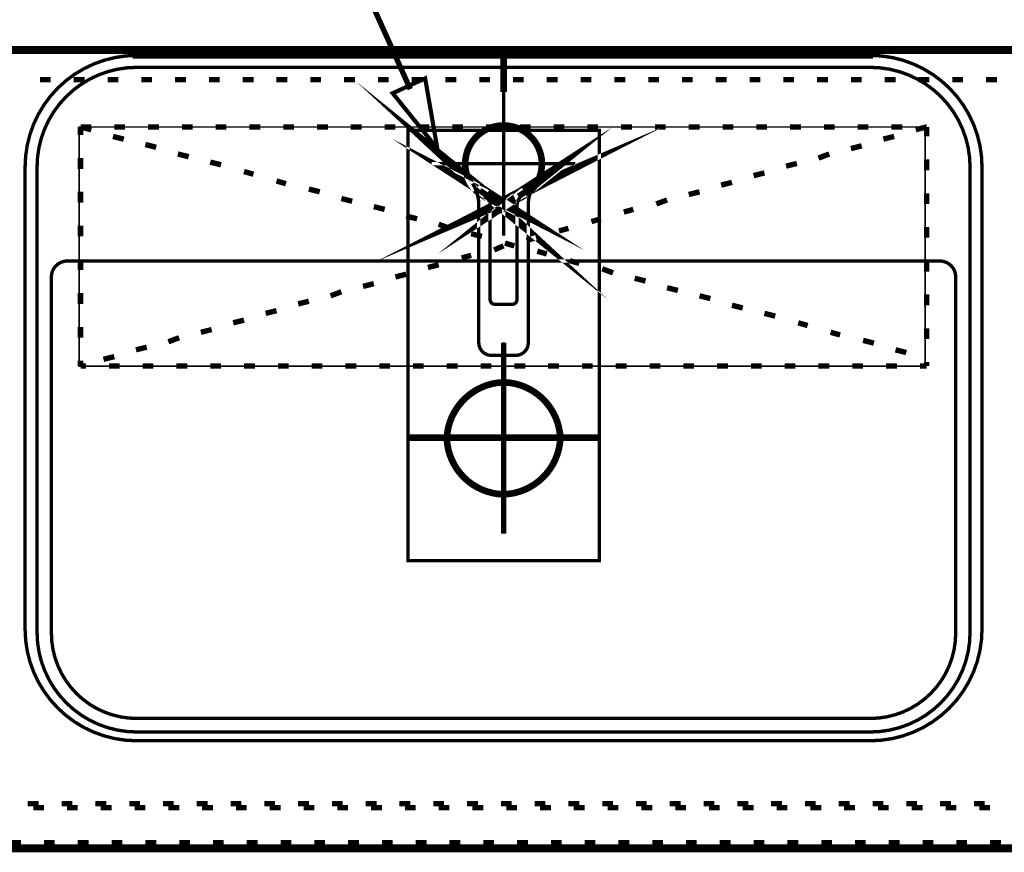
# Model space of a CAD drawing. Extents: x -31 to 567, y 26 to 236.
# Drawn here: x 76 to 107, y 169 to 195 of the extents above; entities that cross this region are included whole.
import ezdxf

# ---------------------------------------------------------------- set-up
doc = ezdxf.new("R2010")
doc.units = 0
doc.linetypes.add('AIGENLINE001', pattern=[0.7056, 0.3528, -0.3528])
doc.layers.add('LAYER_1', color=7, linetype='CONTINUOUS')
doc.layers.add('LAYER_7', color=7, linetype='CONTINUOUS')

# ---------------------------------------------------------------- blocks, each defined once
blk = doc.blocks.new('AIGNBL01020157')
at = {"layer": 'LAYER_1', "color": 252, "linetype": 'AIGENLINE001', "const_width": 0.1058, "flags": 128}
blk.add_lwpolyline([(76.0526, 190.8819, -0.4142097), (79.5493, 194.3786), (102.5279, 194.3786, -0.4142088), (106.0246, 190.8819), (106.0246, 176.3954, -0.4142087), (102.5279, 172.8987), (79.5493, 172.8987, -0.4142096), (76.0526, 176.3954)], format="xyb", close=True, dxfattribs=at)
blk = doc.blocks.new('AIGNBL01020158')
at = {"layer": 'LAYER_1', "color": 252, "linetype": 'AIGENLINE001', "const_width": 0.1058, "flags": 128}
blk.add_lwpolyline([(76.8768, 187.4351, -0.4142401), (77.3764, 187.9346), (104.7008, 187.9346, -0.4142338), (105.2004, 187.4351), (105.2004, 176.2705, -0.4142053), (102.5279, 173.598), (79.5493, 173.598, -0.4142065), (76.8768, 176.2705)], format="xyb", close=True, dxfattribs=at)
blk = doc.blocks.new('AIGNBL01020159')
at = {"layer": 'LAYER_1', "color": 252, "linetype": 'AIGENLINE001', "const_width": 0.1058, "flags": 128}
blk.add_lwpolyline([(76.4272, 190.8819, -0.4142093), (79.5493, 194.004), (102.5279, 194.004, -0.4142083), (105.6499, 190.8819), (105.6499, 176.2955, -0.4142087), (102.5279, 173.1734), (79.5493, 173.1734, -0.4142097), (76.4272, 176.2955)], format="xyb", close=True, dxfattribs=at)
blk = doc.blocks.new('AIGNBL0103015B')
at = {"layer": 'LAYER_1', "color": 252, "linetype": 'AIGENLINE001', "const_width": 0.1058, "flags": 128}
blk.add_lwpolyline([(88.0414, 178.5433), (88.0414, 192.0308), (94.0358, 192.0308), (94.0358, 178.5433)], close=True, dxfattribs=at)
blk = doc.blocks.new('AIGNBL0103015C')
at = {"layer": 'LAYER_1', "const_width": 0.1058}
blk.add_lwpolyline([(88.0414, 182.3898), (94.0358, 182.3898)], dxfattribs=at)
blk = doc.blocks.new('AIGNBL0103015D')
at = {"layer": 'LAYER_1', "const_width": 0.1058}
blk.add_lwpolyline([(89.2653, 182.3898, -0.4142174), (91.0386, 184.1632, -0.4142157), (92.8119, 182.3898, -0.4142097), (91.0386, 180.6165, -0.4142115)], format="xyb", close=True, dxfattribs=at)
blk = doc.blocks.new('AIGNBL0103015E')
at = {"layer": 'LAYER_1', "color": 252, "linetype": 'AIGENLINE001', "const_width": 0.1058, "flags": 128}
blk.add_lwpolyline([(88.7907, 190.9818), (93.2865, 190.9818)], dxfattribs=at)
blk = doc.blocks.new('AIGNBL0103015F')
at = {"layer": 'LAYER_1', "color": 252, "linetype": 'AIGENLINE001', "const_width": 0.1058, "flags": 128}
blk.add_lwpolyline([(91.0386, 193.2297), (91.0386, 188.7339)], dxfattribs=at)
blk = doc.blocks.new('AIGNBL01030160')
at = {"layer": 'LAYER_1', "const_width": 0.1058}
blk.add_lwpolyline([(91.0386, 179.3926), (91.0386, 185.387)], dxfattribs=at)
blk = doc.blocks.new('AIGNBL01030161')
at = {"layer": 'LAYER_1', "color": 252, "linetype": 'AIGENLINE001', "const_width": 0.1058, "flags": 128}
blk.add_lwpolyline([(90.6182, 189.6652, 0.2589217), (90.4296, 190.005)], format="xyb", dxfattribs=at)
blk = doc.blocks.new('AIGNBL01030162')
at = {"layer": 'LAYER_1', "color": 252, "linetype": 'AIGENLINE001', "const_width": 0.1058, "flags": 128}
blk.add_lwpolyline([(91.6476, 190.005, 0.4142128), (92.0154, 191.5908, 0.4142091), (90.4296, 191.9586, 0.4142147), (90.0618, 190.3728, 0.1144489), (90.4296, 190.005)], format="xyb", dxfattribs=at)
blk = doc.blocks.new('AIGNBL01030163')
at = {"layer": 'LAYER_1', "color": 252, "linetype": 'AIGENLINE001', "const_width": 0.1058, "flags": 128}
blk.add_lwpolyline([(91.6476, 190.005, 0.2589278), (91.459, 189.6652)], format="xyb", dxfattribs=at)
blk = doc.blocks.new('AIGNBL01030164')
at = {"layer": 'LAYER_1', "color": 252, "linetype": 'AIGENLINE001', "const_width": 0.1058, "flags": 128}
blk.add_lwpolyline([(91.5271, 190.023), (91.7158, 190.1456)], dxfattribs=at)
blk = doc.blocks.new('AIGNBL01030165')
at = {"layer": 'LAYER_1', "color": 252, "linetype": 'AIGENLINE001', "const_width": 0.1058, "flags": 128}
blk.add_lwpolyline([(91.5453, 189.9874), (91.741, 190.1144)], dxfattribs=at)
blk = doc.blocks.new('AIGNBL01030166')
at = {"layer": 'LAYER_1', "color": 252, "linetype": 'AIGENLINE001', "const_width": 0.1058, "flags": 128}
blk.add_lwpolyline([(90.5501, 190.023), (90.5319, 189.9874)], dxfattribs=at)
blk = doc.blocks.new('AIGNBL01030167')
at = {"layer": 'LAYER_1', "color": 252, "linetype": 'AIGENLINE001', "const_width": 0.1058, "flags": 128}
blk.add_lwpolyline([(90.3614, 190.1456), (90.5501, 190.023)], dxfattribs=at)
blk = doc.blocks.new('AIGNBL01030168')
at = {"layer": 'LAYER_1', "color": 252, "linetype": 'AIGENLINE001', "const_width": 0.1058, "flags": 128}
blk.add_lwpolyline([(90.3614, 190.1456), (90.3362, 190.1144)], dxfattribs=at)
blk = doc.blocks.new('AIGNBL01030169')
at = {"layer": 'LAYER_1', "color": 252, "linetype": 'AIGENLINE001', "const_width": 0.1058, "flags": 128}
blk.add_lwpolyline([(90.3362, 190.1144), (90.5319, 189.9874)], dxfattribs=at)
blk = doc.blocks.new('AIGNBL0103016A')
at = {"layer": 'LAYER_1', "color": 252, "linetype": 'AIGENLINE001', "const_width": 0.1058, "flags": 128}
blk.add_lwpolyline([(91.3089, 186.5776), (90.7683, 186.5776)], dxfattribs=at)
blk = doc.blocks.new('AIGNBL0103016B')
at = {"layer": 'LAYER_1', "color": 252, "linetype": 'AIGENLINE001', "const_width": 0.1058, "flags": 128}
blk.add_lwpolyline([(91.459, 189.6652), (91.459, 186.7277)], dxfattribs=at)
blk = doc.blocks.new('AIGNBL0103016C')
at = {"layer": 'LAYER_1', "color": 252, "linetype": 'AIGENLINE001', "const_width": 0.1058, "flags": 128}
blk.add_lwpolyline([(90.6182, 186.7277, 0.4141047), (90.7683, 186.5776)], format="xyb", dxfattribs=at)
blk = doc.blocks.new('AIGNBL0103016D')
at = {"layer": 'LAYER_1', "color": 252, "linetype": 'AIGENLINE001', "const_width": 0.1058, "flags": 128}
blk.add_lwpolyline([(91.3089, 186.5776, 0.4140837), (91.459, 186.7277)], format="xyb", dxfattribs=at)
blk = doc.blocks.new('AIGNBL0103016E')
at = {"layer": 'LAYER_1', "color": 252, "linetype": 'AIGENLINE001', "const_width": 0.1058, "flags": 128}
blk.add_lwpolyline([(90.6182, 186.7277), (90.6182, 189.6652)], dxfattribs=at)
blk = doc.blocks.new('AIGNBL0103016F')
at = {"layer": 'LAYER_1', "color": 252, "linetype": 'AIGENLINE001', "const_width": 0.3528, "flags": 128}
blk.add_lwpolyline([(91.5453, 189.9874), (91.5527, 189.9911), (91.5766, 190.0041), (91.6001, 190.0176), (91.6234, 190.0316), (91.6463, 190.0461), (91.6688, 190.0611), (91.691, 190.0766), (91.7129, 190.0927), (91.7345, 190.1092), (91.741, 190.1144), (91.5271, 190.023), (91.5343, 190.0267), (91.5573, 190.0392), (91.58, 190.0522), (91.6024, 190.0657), (91.6245, 190.0797), (91.6462, 190.0941), (91.6676, 190.1091), (91.6887, 190.1246), (91.7095, 190.1405), (91.7158, 190.1456), (91.5271, 190.023)], close=True, dxfattribs=at)
blk = doc.blocks.new('AIGNBL01030170')
at = {"layer": 'LAYER_1', "color": 252, "linetype": 'AIGENLINE001', "const_width": 0.1058, "flags": 128}
blk.add_lwpolyline([(91.5453, 189.9874), (91.5271, 190.023), (91.7158, 190.1456), (91.741, 190.1144)], close=True, dxfattribs=at)
blk = doc.blocks.new('AIGNBL01030171')
at = {"layer": 'LAYER_1', "color": 252, "linetype": 'AIGENLINE001', "const_width": 0.3528, "flags": 128}
blk.add_lwpolyline([(90.5319, 189.9874), (90.3614, 190.1456), (90.3677, 190.1405), (90.3885, 190.1245), (90.4096, 190.1091), (90.431, 190.0941), (90.4528, 190.0796), (90.4748, 190.0657), (90.4972, 190.0522), (90.5199, 190.0392), (90.5429, 190.0267), (90.5501, 190.023), (90.3614, 190.1456), (90.3362, 190.1144), (90.3427, 190.1092), (90.3643, 190.0927), (90.3862, 190.0766), (90.4084, 190.0611), (90.431, 190.0461), (90.4539, 190.0316), (90.4771, 190.0176), (90.5006, 190.0041), (90.5245, 189.9911)], close=True, dxfattribs=at)
blk = doc.blocks.new('AIGNBL01030172')
at = {"layer": 'LAYER_1', "color": 252, "linetype": 'AIGENLINE001', "const_width": 0.1058, "flags": 128}
blk.add_lwpolyline([(90.5319, 189.9874), (90.5501, 190.023), (90.3614, 190.1456), (90.3362, 190.1144)], close=True, dxfattribs=at)
blk = doc.blocks.new('AIGNBL01030173')
at = {"layer": 'LAYER_1', "color": 252, "linetype": 'AIGENLINE001', "const_width": 0.1058, "flags": 128}
blk.add_lwpolyline([(89.54, 190.9818), (92.5372, 190.9818)], dxfattribs=at)
blk = doc.blocks.new('AIGNBL01030174')
at = {"layer": 'LAYER_1', "color": 252, "linetype": 'AIGENLINE001', "const_width": 0.1058, "flags": 128}
blk.add_lwpolyline([(91.0386, 189.4832), (91.0386, 192.4804)], dxfattribs=at)
blk = doc.blocks.new('AIGNBL01030175')
at = {"layer": 'LAYER_1', "color": 252, "linetype": 'AIGENLINE001', "const_width": 0.1058, "flags": 128}
blk.add_lwpolyline([(90.2629, 189.6924, 0.0689537), (90.2153, 190.0341)], format="xyb", dxfattribs=at)
blk = doc.blocks.new('AIGNBL01030176')
at = {"layer": 'LAYER_1', "color": 252, "linetype": 'AIGENLINE001', "const_width": 0.1058, "flags": 128}
blk.add_lwpolyline([(91.8619, 190.0341, 0.0692196), (91.8143, 189.6924)], format="xyb", dxfattribs=at)
blk = doc.blocks.new('AIGNBL01030177')
at = {"layer": 'LAYER_1', "color": 252, "linetype": 'AIGENLINE001', "const_width": 0.1058, "flags": 128}
blk.add_lwpolyline([(92.0098, 190.364, 0.0724427), (91.8619, 190.0341)], format="xyb", dxfattribs=at)
blk = doc.blocks.new('AIGNBL01030178')
at = {"layer": 'LAYER_1', "color": 252, "linetype": 'AIGENLINE001', "const_width": 0.1058, "flags": 128}
blk.add_lwpolyline([(90.2153, 190.0341, 0.0725044), (90.0674, 190.364)], format="xyb", dxfattribs=at)
blk = doc.blocks.new('AIGNBL01030179')
at = {"layer": 'LAYER_1', "color": 252, "linetype": 'AIGENLINE001', "const_width": 0.1058, "flags": 128}
blk.add_lwpolyline([(91.8646, 190.042, 0.4142122), (91.9784, 191.8078, 0.2156913), (91.0386, 192.233)], format="xyb", dxfattribs=at)
blk = doc.blocks.new('AIGNBL0103017A')
at = {"layer": 'LAYER_1', "color": 252, "linetype": 'AIGENLINE001', "const_width": 0.1058, "flags": 128}
blk.add_lwpolyline([(91.0386, 192.233, 0.4142122), (89.7874, 190.9818, 0.2157248), (90.2127, 190.0419)], format="xyb", dxfattribs=at)
blk = doc.blocks.new('AIGNBL0103017B')
at = {"layer": 'LAYER_1', "color": 252, "linetype": 'AIGENLINE001', "const_width": 0.1058, "flags": 128}
blk.add_lwpolyline([(92.2077, 191.4275), (92.2006, 191.4458)], dxfattribs=at)
blk = doc.blocks.new('AIGNBL0103017C')
at = {"layer": 'LAYER_1', "color": 252, "linetype": 'AIGENLINE001', "const_width": 0.1058, "flags": 128}
blk.add_lwpolyline([(89.8766, 191.4458), (89.8695, 191.4275)], dxfattribs=at)
blk = doc.blocks.new('AIGNBL0103017D')
at = {"layer": 'LAYER_1', "color": 252, "linetype": 'AIGENLINE001', "const_width": 0.1058, "flags": 128}
blk.add_lwpolyline([(91.5438, 190.0317), (91.5626, 189.9964)], dxfattribs=at)
blk = doc.blocks.new('AIGNBL0103017E')
at = {"layer": 'LAYER_1', "color": 252, "linetype": 'AIGENLINE001', "const_width": 0.1058, "flags": 128}
blk.add_lwpolyline([(90.2629, 185.3764), (90.2629, 189.6924)], dxfattribs=at)
blk = doc.blocks.new('AIGNBL0103017F')
at = {"layer": 'LAYER_1', "color": 252, "linetype": 'AIGENLINE001', "const_width": 0.1058, "flags": 128}
blk.add_lwpolyline([(91.414, 184.976), (90.6632, 184.976)], dxfattribs=at)
blk = doc.blocks.new('AIGNBL01030180')
at = {"layer": 'LAYER_1', "color": 252, "linetype": 'AIGENLINE001', "const_width": 0.1058, "flags": 128}
blk.add_lwpolyline([(91.8143, 189.6924), (91.8143, 185.3764)], dxfattribs=at)
blk = doc.blocks.new('AIGNBL01030181')
at = {"layer": 'LAYER_1', "color": 252, "linetype": 'AIGENLINE001', "const_width": 0.1058, "flags": 128}
blk.add_lwpolyline([(91.414, 184.976, 0.4141599), (91.8143, 185.3764)], format="xyb", dxfattribs=at)
blk = doc.blocks.new('AIGNBL01030182')
at = {"layer": 'LAYER_1', "color": 252, "linetype": 'AIGENLINE001', "const_width": 0.1058, "flags": 128}
blk.add_lwpolyline([(90.2629, 185.3764, 0.4141677), (90.6632, 184.976)], format="xyb", dxfattribs=at)
blk = doc.blocks.new('AIGNBL0102015A')
at = {"layer": 'LAYER_1'}
for name in ['AIGNBL01030171', 'AIGNBL0103015F', 'AIGNBL01030174', 'AIGNBL0103016F', 'AIGNBL0103017A', 'AIGNBL01030162', 'AIGNBL01030179', 'AIGNBL0103015B', 'AIGNBL0103017C', 'AIGNBL0103017B', 'AIGNBL0103015E', 'AIGNBL01030173', 'AIGNBL01030178', 'AIGNBL01030177', 'AIGNBL01030175', 'AIGNBL01030172', 'AIGNBL01030168', 'AIGNBL01030169', 'AIGNBL01030167', 'AIGNBL01030161', 'AIGNBL01030166', 'AIGNBL01030163', 'AIGNBL01030170', 'AIGNBL01030164', 'AIGNBL0103017D', 'AIGNBL01030165', 'AIGNBL01030176', 'AIGNBL0103017E', 'AIGNBL0103016E', 'AIGNBL0103016B', 'AIGNBL01030180', 'AIGNBL0103016C', 'AIGNBL0103016A', 'AIGNBL0103016D', 'AIGNBL01030182', 'AIGNBL01030160', 'AIGNBL01030181', 'AIGNBL0103017F', 'AIGNBL0103015D', 'AIGNBL0103015C']:
    blk.add_blockref(name, (0, 0), dxfattribs=at)
blk = doc.blocks.new('AIGNBL01010156')
at = {"layer": 'LAYER_1'}
for name in ['AIGNBL01020157', 'AIGNBL01020159', 'AIGNBL0102015A', 'AIGNBL01020158']:
    blk.add_blockref(name, (0, 0), dxfattribs=at)

msp = doc.modelspace()

# ---------------------------------------------------------------- linework, layer by layer
at = {"layer": 'LAYER_1'}
for points, const_width in [([(88.1176, 193.3203), (85.6623, 198.7813)], 0.1693), ([(75.9679, 194.5479), (76.3066, 194.5479)], 0.1693), ([(77.0263, 194.5479), (77.3649, 194.5479)], 0.1693), ([(78.0846, 194.5479), (78.4233, 194.5479)], 0.1693), ([(79.1429, 194.5479), (79.4816, 194.5479)], 0.1693), ([(80.2013, 194.5479), (80.5399, 194.5479)], 0.1693), ([(81.2596, 194.5479), (81.5983, 194.5479)], 0.1693), ([(82.3179, 194.5479), (82.6566, 194.5479)], 0.1693), ([(83.3763, 194.5479), (83.7149, 194.5479)], 0.1693), ([(84.4346, 194.5479), (84.7733, 194.5479)], 0.1693), ([(85.4929, 194.5479), (85.8316, 194.5479)], 0.1693), ([(86.5513, 194.5479), (86.8899, 194.5479)], 0.1693), ([(87.6096, 194.5479), (87.9483, 194.5479)], 0.1693), ([(88.6679, 194.5479), (89.0066, 194.5479)], 0.1693), ([(89.7263, 194.5479), (90.0649, 194.5479)], 0.1693), ([(90.7846, 194.5479), (91.1233, 194.5479)], 0.1693), ([(91.0386, 193.2356), (91.0386, 194.5479)], 0.2081), ([(91.8429, 194.5479), (92.1816, 194.5479)], 0.1693), ([(92.9013, 194.5479), (93.2399, 194.5479)], 0.1693), ([(93.9596, 194.5479), (94.2983, 194.5479)], 0.1693), ([(95.0179, 194.5479), (95.3566, 194.5479)], 0.1693), ([(96.0763, 194.5479), (96.4149, 194.5479)], 0.1693), ([(97.1346, 194.5479), (97.4733, 194.5479)], 0.1693), ([(98.1929, 194.5479), (98.5316, 194.5479)], 0.1693), ([(99.2513, 194.5479), (99.5899, 194.5479)], 0.1693), ([(100.3096, 194.5479), (100.6483, 194.5479)], 0.1693), ([(101.3679, 194.5479), (101.7066, 194.5479)], 0.1693), ([(102.4263, 194.5479), (102.7649, 194.5479)], 0.1693), ([(103.4846, 194.5479), (103.8233, 194.5479)], 0.1693), ([(104.5429, 194.5479), (104.8816, 194.5479)], 0.1693), ([(105.6013, 194.5479), (105.9399, 194.5479)], 0.1693), ([(106.6596, 194.5479), (106.9983, 194.5479)], 0.1693), ([(76.8569, 193.6166), (76.5183, 193.6166)], 0.1693), ([(77.9153, 193.6166), (77.5766, 193.6166)], 0.1693), ([(78.9736, 193.6166), (78.6349, 193.6166)], 0.1693), ([(80.0319, 193.6166), (79.6933, 193.6166)], 0.1693), ([(81.0903, 193.6166), (80.7516, 193.6166)], 0.1693), ([(82.1486, 193.6166), (81.8099, 193.6166)], 0.1693), ([(83.2069, 193.6166), (82.8683, 193.6166)], 0.1693), ([(84.2653, 193.6166), (83.9266, 193.6166)], 0.1693), ([(85.3236, 193.6166), (84.9849, 193.6166)], 0.1693), ([(86.3819, 193.6166), (86.0433, 193.6166)], 0.1693), ([(87.4403, 193.6166), (87.1016, 193.6166)], 0.1693), ([(88.9643, 191.4576), (87.5673, 193.1933), (88.5833, 193.6589), (88.9643, 191.4576)], 0.1305), ([(88.4986, 193.6166), (88.1599, 193.6166)], 0.1693), ([(89.5569, 193.6166), (89.2183, 193.6166)], 0.1693), ([(90.6153, 193.6166), (90.2766, 193.6166)], 0.1693), ([(91.6736, 193.6166), (91.3349, 193.6166)], 0.1693), ([(92.7319, 193.6166), (92.3933, 193.6166)], 0.1693), ([(93.7903, 193.6166), (93.4516, 193.6166)], 0.1693), ([(94.8486, 193.6166), (94.5099, 193.6166)], 0.1693), ([(95.9069, 193.6166), (95.5683, 193.6166)], 0.1693), ([(96.9653, 193.6166), (96.6266, 193.6166)], 0.1693), ([(98.0236, 193.6166), (97.6849, 193.6166)], 0.1693), ([(99.0819, 193.6166), (98.7433, 193.6166)], 0.1693), ([(100.1403, 193.6166), (99.8016, 193.6166)], 0.1693), ([(101.1986, 193.6166), (100.8599, 193.6166)], 0.1693), ([(102.2569, 193.6166), (101.9183, 193.6166)], 0.1693), ([(103.3153, 193.6166), (102.9766, 193.6166)], 0.1693), ([(104.3736, 193.6166), (104.0349, 193.6166)], 0.1693), ([(105.4319, 193.6166), (105.0933, 193.6166)], 0.1693), ([(106.4903, 193.6166), (106.1516, 193.6166)], 0.1693), ([(77.7883, 192.1349), (78.1269, 192.1349)], 0.1693), ([(77.7883, 191.8809), (77.7883, 192.1349)], 0.1693), ([(77.7883, 192.1349), (78.1269, 192.0503)], 0.1693), ([(78.8466, 192.1349), (79.1853, 192.1349)], 0.1693), ([(79.9049, 192.1349), (80.2436, 192.1349)], 0.1693), ([(80.9633, 192.1349), (81.3019, 192.1349)], 0.1693), ([(82.0216, 192.1349), (82.3603, 192.1349)], 0.1693), ([(83.0799, 192.1349), (83.4186, 192.1349)], 0.1693), ([(84.1383, 192.1349), (84.4769, 192.1349)], 0.1693), ([(85.1966, 192.1349), (85.5353, 192.1349)], 0.1693), ([(86.2549, 192.1349), (86.5936, 192.1349)], 0.1693), ([(87.3133, 192.1349), (87.6519, 192.1349)], 0.1693), ([(88.3716, 192.1349), (88.7103, 192.1349)], 0.1693), ([(89.4299, 192.1349), (89.7686, 192.1349)], 0.1693), ([(90.4883, 192.1349), (90.8269, 192.1349)], 0.1693), ([(91.5466, 192.1349), (91.8853, 192.1349)], 0.1693), ([(92.6049, 192.1349), (92.9436, 192.1349)], 0.1693), ([(93.6633, 192.1349), (94.0019, 192.1349)], 0.1693), ([(94.7216, 192.1349), (95.0603, 192.1349)], 0.1693), ([(95.7799, 192.1349), (96.1186, 192.1349)], 0.1693), ([(96.8383, 192.1349), (97.1769, 192.1349)], 0.1693), ([(97.8966, 192.1349), (98.2353, 192.1349)], 0.1693), ([(98.9549, 192.1349), (99.2936, 192.1349)], 0.1693), ([(100.0133, 192.1349), (100.3519, 192.1349)], 0.1693), ([(101.0716, 192.1349), (101.4103, 192.1349)], 0.1693), ([(102.1299, 192.1349), (102.4686, 192.1349)], 0.1693), ([(103.1883, 192.1349), (103.5269, 192.1349)], 0.1693), ([(104.2889, 192.1349), (103.9503, 192.0503)], 0.1693), ([(104.2466, 192.1349), (104.2889, 192.1349)], 0.1693), ([(104.2889, 192.1349), (104.2889, 191.8386)], 0.1693), ([(78.8043, 191.8386), (79.1429, 191.7539)], 0.1693), ([(103.2729, 191.8386), (102.9343, 191.7539)], 0.1693), ([(79.8203, 191.5846), (80.1589, 191.4999)], 0.1693), ([(102.2569, 191.5423), (101.9183, 191.4576)], 0.1693), ([(77.7883, 190.8226), (77.7883, 191.1613)], 0.1693), ([(80.8363, 191.2883), (81.1749, 191.2036)], 0.1693), ([(101.2409, 191.2883), (100.9023, 191.1613)], 0.1693), ([(81.8523, 191.0343), (82.1909, 190.9496)], 0.1693), ([(100.2249, 190.9919), (99.8863, 190.9073)], 0.1693), ([(104.2889, 191.1189), (104.2889, 190.7803)], 0.1693), ([(82.9106, 190.7379), (83.2069, 190.6533)], 0.1693), ([(99.2089, 190.6956), (98.8703, 190.6109)], 0.1693), ([(83.9266, 190.4416), (84.2229, 190.3569)], 0.1693), ([(98.1929, 190.3993), (97.8543, 190.3146)], 0.1693), ([(77.7883, 189.7643), (77.7883, 190.1029)], 0.1693), ([(84.9426, 190.1876), (85.2813, 190.1029)], 0.1693), ([(85.9586, 189.8913), (86.2973, 189.8066)], 0.1693), ([(97.1769, 190.1029), (96.8383, 190.0183)], 0.1693), ([(104.2889, 190.0606), (104.2889, 189.7219)], 0.1693), ([(86.9746, 189.6373), (87.3133, 189.5526)], 0.1693), ([(96.1609, 189.8489), (95.8223, 189.7219)], 0.1693), ([(87.9906, 189.3409), (88.3293, 189.2563)], 0.1693), ([(95.1026, 189.5526), (94.8063, 189.4679)], 0.1693), ([(77.7883, 188.7059), (77.7883, 189.0446)], 0.1693), ([(89.0066, 189.0869), (89.3453, 188.9599)], 0.1693), ([(94.0866, 189.2563), (93.7903, 189.1716)], 0.1693), ([(104.2889, 189.0023), (104.2889, 188.6636)], 0.1693), ([(90.0226, 188.7906), (90.3613, 188.7059)], 0.1693), ([(92.0546, 188.6636), (91.7583, 188.5789)], 0.1693), ([(93.0706, 188.9599), (92.7743, 188.8753)], 0.1693), ([(91.0386, 188.4096), (90.7423, 188.2826)], 0.1693), ([(91.0809, 188.4943), (91.3773, 188.4096)], 0.1693), ([(90.0226, 188.1133), (89.7263, 188.0286)], 0.1693), ([(92.0969, 188.2403), (92.3933, 188.1556)], 0.1693), ([(77.7883, 187.6476), (77.7883, 187.9863)], 0.1693), ([(89.0066, 187.8169), (88.6679, 187.7323)], 0.1693), ([(93.1129, 187.9439), (93.4093, 187.8593)], 0.1693), ([(104.2889, 187.9439), (104.2889, 187.6053)], 0.1693), ([(87.9906, 187.5206), (87.6519, 187.4359)], 0.1693), ([(94.1289, 187.6899), (94.4676, 187.5629)], 0.1693), ([(86.9746, 187.2243), (86.6359, 187.1396)], 0.1693), ([(95.1449, 187.3936), (95.4836, 187.3089)], 0.1693), ([(77.7883, 186.5893), (77.7883, 186.9279)], 0.1693), ([(85.9586, 186.9703), (85.6199, 186.8433)], 0.1693), ([(96.1609, 187.0973), (96.4996, 187.0126)], 0.1693), ([(97.1769, 186.8433), (97.5156, 186.7586)], 0.1693), ([(104.2889, 186.8856), (104.2889, 186.5469)], 0.1693), ([(84.9426, 186.6739), (84.6039, 186.5893)], 0.1693), ([(98.1929, 186.5469), (98.5316, 186.4623)], 0.1693), ([(83.9266, 186.3776), (83.5879, 186.2929)], 0.1693), ([(99.2089, 186.2929), (99.5476, 186.2083)], 0.1693), ([(82.9106, 186.0813), (82.5719, 185.9966)], 0.1693), ([(100.2673, 185.9966), (100.5636, 185.9119)], 0.1693), ([(77.7883, 185.5309), (77.7883, 185.8696)], 0.1693), ([(81.8946, 185.7849), (81.5559, 185.7003)], 0.1693), ([(101.2833, 185.7003), (101.5796, 185.6156)], 0.1693), ([(104.2889, 185.8273), (104.2889, 185.4886)], 0.1693), ([(80.8786, 185.5309), (80.5399, 185.4039)], 0.1693), ([(91.0386, 179.3926), (91.0386, 185.3616)], 0.1693), ([(102.2993, 185.4463), (102.6379, 185.3616)], 0.1693), ([(79.8626, 185.2346), (79.5239, 185.1499)], 0.1693), ([(103.3153, 185.1499), (103.6539, 185.0653)], 0.1693), ([(77.7883, 184.6419), (77.7883, 184.8113)], 0.1693), ([(78.8466, 184.9383), (78.5079, 184.8536)], 0.1693), ([(104.2889, 184.7689), (104.2889, 184.6419)], 0.1693), ([(77.9576, 184.6419), (77.7883, 184.6419)], 0.1693), ([(77.8306, 184.6419), (77.7883, 184.6419)], 0.1693), ([(79.0159, 184.6419), (78.6773, 184.6419)], 0.1693), ([(80.0743, 184.6419), (79.7356, 184.6419)], 0.1693), ([(81.1326, 184.6419), (80.7939, 184.6419)], 0.1693), ([(82.1909, 184.6419), (81.8523, 184.6419)], 0.1693), ([(83.2493, 184.6419), (82.9106, 184.6419)], 0.1693), ([(84.3076, 184.6419), (83.9689, 184.6419)], 0.1693), ([(85.3659, 184.6419), (85.0273, 184.6419)], 0.1693), ([(86.4243, 184.6419), (86.0856, 184.6419)], 0.1693), ([(87.4826, 184.6419), (87.1439, 184.6419)], 0.1693), ([(88.5409, 184.6419), (88.2023, 184.6419)], 0.1693), ([(89.5993, 184.6419), (89.2606, 184.6419)], 0.1693), ([(90.6576, 184.6419), (90.3189, 184.6419)], 0.1693), ([(91.7159, 184.6419), (91.3773, 184.6419)], 0.1693), ([(92.7743, 184.6419), (92.4356, 184.6419)], 0.1693), ([(93.8326, 184.6419), (93.4939, 184.6419)], 0.1693), ([(94.8909, 184.6419), (94.5523, 184.6419)], 0.1693), ([(95.9493, 184.6419), (95.6106, 184.6419)], 0.1693), ([(97.0076, 184.6419), (96.6689, 184.6419)], 0.1693), ([(98.0659, 184.6419), (97.7273, 184.6419)], 0.1693), ([(99.1243, 184.6419), (98.7856, 184.6419)], 0.1693), ([(100.1826, 184.6419), (99.8439, 184.6419)], 0.1693), ([(101.2409, 184.6419), (100.9023, 184.6419)], 0.1693), ([(102.2993, 184.6419), (101.9606, 184.6419)], 0.1693), ([(103.3576, 184.6419), (103.0189, 184.6419)], 0.1693), ([(104.2889, 184.6419), (104.0773, 184.6419)], 0.1693), ([(94.0443, 182.3983), (88.0329, 182.3983)], 0.2081), ([(76.4759, 170.926), (76.1373, 170.926)], 0.1693), ([(76.3066, 170.7989), (76.6453, 170.7989)], 0.1693), ([(77.5343, 170.926), (77.1956, 170.926)], 0.1693), ([(77.3649, 170.7989), (77.7036, 170.7989)], 0.1693), ([(78.5926, 170.926), (78.2539, 170.926)], 0.1693), ([(78.4233, 170.7989), (78.7619, 170.7989)], 0.1693), ([(79.6509, 170.926), (79.3123, 170.926)], 0.1693), ([(79.4816, 170.7989), (79.8203, 170.7989)], 0.1693), ([(80.7093, 170.926), (80.3706, 170.926)], 0.1693), ([(80.5399, 170.7989), (80.8786, 170.7989)], 0.1693), ([(81.7676, 170.926), (81.4289, 170.926)], 0.1693), ([(81.5983, 170.7989), (81.9369, 170.7989)], 0.1693), ([(82.8259, 170.926), (82.4873, 170.926)], 0.1693), ([(82.6566, 170.7989), (82.9953, 170.7989)], 0.1693), ([(83.8843, 170.926), (83.5456, 170.926)], 0.1693), ([(83.7149, 170.7989), (84.0536, 170.7989)], 0.1693), ([(84.9426, 170.926), (84.6039, 170.926)], 0.1693), ([(84.7733, 170.7989), (85.1119, 170.7989)], 0.1693), ([(86.0009, 170.926), (85.6623, 170.926)], 0.1693), ([(85.8316, 170.7989), (86.1703, 170.7989)], 0.1693), ([(87.0593, 170.926), (86.7206, 170.926)], 0.1693), ([(86.8899, 170.7989), (87.2286, 170.7989)], 0.1693), ([(88.1176, 170.926), (87.7789, 170.926)], 0.1693), ([(87.9483, 170.7989), (88.2869, 170.7989)], 0.1693), ([(89.1759, 170.926), (88.8373, 170.926)], 0.1693), ([(89.0066, 170.7989), (89.3453, 170.7989)], 0.1693), ([(90.2343, 170.926), (89.8956, 170.926)], 0.1693), ([(90.0649, 170.7989), (90.4036, 170.7989)], 0.1693), ([(91.2926, 170.926), (90.9539, 170.926)], 0.1693), ([(91.1233, 170.7989), (91.4619, 170.7989)], 0.1693), ([(92.3509, 170.926), (92.0123, 170.926)], 0.1693), ([(92.1816, 170.7989), (92.5203, 170.7989)], 0.1693), ([(93.4093, 170.926), (93.0706, 170.926)], 0.1693), ([(93.2399, 170.7989), (93.5786, 170.7989)], 0.1693), ([(94.4676, 170.926), (94.1289, 170.926)], 0.1693), ([(94.2983, 170.7989), (94.6369, 170.7989)], 0.1693), ([(95.5259, 170.926), (95.1873, 170.926)], 0.1693), ([(95.3566, 170.7989), (95.6953, 170.7989)], 0.1693), ([(96.5843, 170.926), (96.2456, 170.926)], 0.1693), ([(96.4149, 170.7989), (96.7536, 170.7989)], 0.1693), ([(97.6426, 170.926), (97.3039, 170.926)], 0.1693), ([(97.4733, 170.7989), (97.8119, 170.7989)], 0.1693), ([(98.7009, 170.926), (98.3623, 170.926)], 0.1693), ([(98.5316, 170.7989), (98.8703, 170.7989)], 0.1693), ([(99.7593, 170.926), (99.4206, 170.926)], 0.1693), ([(99.5899, 170.7989), (99.9286, 170.7989)], 0.1693), ([(100.8176, 170.926), (100.4789, 170.926)], 0.1693), ([(100.6483, 170.7989), (100.9869, 170.7989)], 0.1693), ([(101.8759, 170.926), (101.5373, 170.926)], 0.1693), ([(101.7066, 170.7989), (102.0453, 170.7989)], 0.1693), ([(102.9343, 170.926), (102.5956, 170.926)], 0.1693), ([(102.7649, 170.7989), (103.1036, 170.7989)], 0.1693), ([(103.9926, 170.926), (103.6539, 170.926)], 0.1693), ([(103.8233, 170.7989), (104.1619, 170.7989)], 0.1693), ([(105.0509, 170.926), (104.7123, 170.926)], 0.1693), ([(104.8816, 170.7989), (105.2203, 170.7989)], 0.1693), ([(106.1093, 170.926), (105.7706, 170.926)], 0.1693), ([(105.9399, 170.7989), (106.2786, 170.7989)], 0.1693), ([(75.9256, 169.6983), (75.5869, 169.6983)], 0.1693), ([(76.9839, 169.6983), (76.6453, 169.6983)], 0.1693), ([(78.0423, 169.6983), (77.7036, 169.6983)], 0.1693), ([(79.1006, 169.6983), (78.7619, 169.6983)], 0.1693), ([(80.1589, 169.6983), (79.8203, 169.6983)], 0.1693), ([(81.2173, 169.6983), (80.8786, 169.6983)], 0.1693), ([(82.2756, 169.6983), (81.9369, 169.6983)], 0.1693), ([(83.3339, 169.6983), (82.9953, 169.6983)], 0.1693), ([(84.3923, 169.6983), (84.0536, 169.6983)], 0.1693), ([(85.4506, 169.6983), (85.1119, 169.6983)], 0.1693), ([(86.5089, 169.6983), (86.1703, 169.6983)], 0.1693), ([(87.5673, 169.6983), (87.2286, 169.6983)], 0.1693), ([(88.6256, 169.6983), (88.2869, 169.6983)], 0.1693), ([(89.6839, 169.6983), (89.3453, 169.6983)], 0.1693), ([(90.7423, 169.6983), (90.4036, 169.6983)], 0.1693), ([(91.8006, 169.6983), (91.4619, 169.6983)], 0.1693), ([(92.8589, 169.6983), (92.5203, 169.6983)], 0.1693), ([(93.9173, 169.6983), (93.5786, 169.6983)], 0.1693), ([(94.9756, 169.6983), (94.6369, 169.6983)], 0.1693), ([(96.0339, 169.6983), (95.6953, 169.6983)], 0.1693), ([(97.0923, 169.6983), (96.7536, 169.6983)], 0.1693), ([(98.1506, 169.6983), (97.8119, 169.6983)], 0.1693), ([(99.2089, 169.6983), (98.8703, 169.6983)], 0.1693), ([(100.2673, 169.6983), (99.9286, 169.6983)], 0.1693), ([(101.3256, 169.6983), (100.9869, 169.6983)], 0.1693), ([(102.3839, 169.6983), (102.0453, 169.6983)], 0.1693), ([(103.4423, 169.6983), (103.1036, 169.6983)], 0.1693), ([(104.5006, 169.6983), (104.1619, 169.6983)], 0.1693), ([(105.5589, 169.6983), (105.2203, 169.6983)], 0.1693), ([(106.6173, 169.6983), (106.2786, 169.6983)], 0.1693)]:
    msp.add_lwpolyline(points, dxfattribs=dict(at, const_width=const_width))
for points, const_width in [([(112.1629, 194.5479), (52.1766, 194.5479), (52.1766, 169.5289), (112.1629, 169.5289)], 0.254), ([(102.5109, 194.5479), (79.5239, 194.5479), (79.5239, 194.3786), (102.5109, 194.3786)], 0.2081), ([(88.9643, 191.4576), (87.5673, 193.1933), (88.5833, 193.6589)], 0.05)]:
    msp.add_lwpolyline(points, close=True, dxfattribs=dict(at, const_width=const_width))
at = {"layer": 'LAYER_1', "const_width": 0.2081}
msp.add_lwpolyline([(92.8166, 182.3771, 0.3955343), (91.0386, 184.134, 0.3910009), (89.2606, 182.3771, 0.3955567), (91.0386, 180.6203, 0.3909843)], format="xyb", close=True, dxfattribs=at)
at = {"layer": 'LAYER_7', "color": 254, "const_width": 0.05}
msp.add_lwpolyline([(77.7459, 192.1349), (104.2466, 192.1349), (104.2466, 184.6419), (77.7459, 184.6419)], close=True, dxfattribs=at)

# ---------------------------------------------------------------- block references
at = {"layer": 'LAYER_1'}
msp.add_blockref('AIGNBL01010156', (0, 0), dxfattribs=at)

doc.saveas('drawing.dxf')
